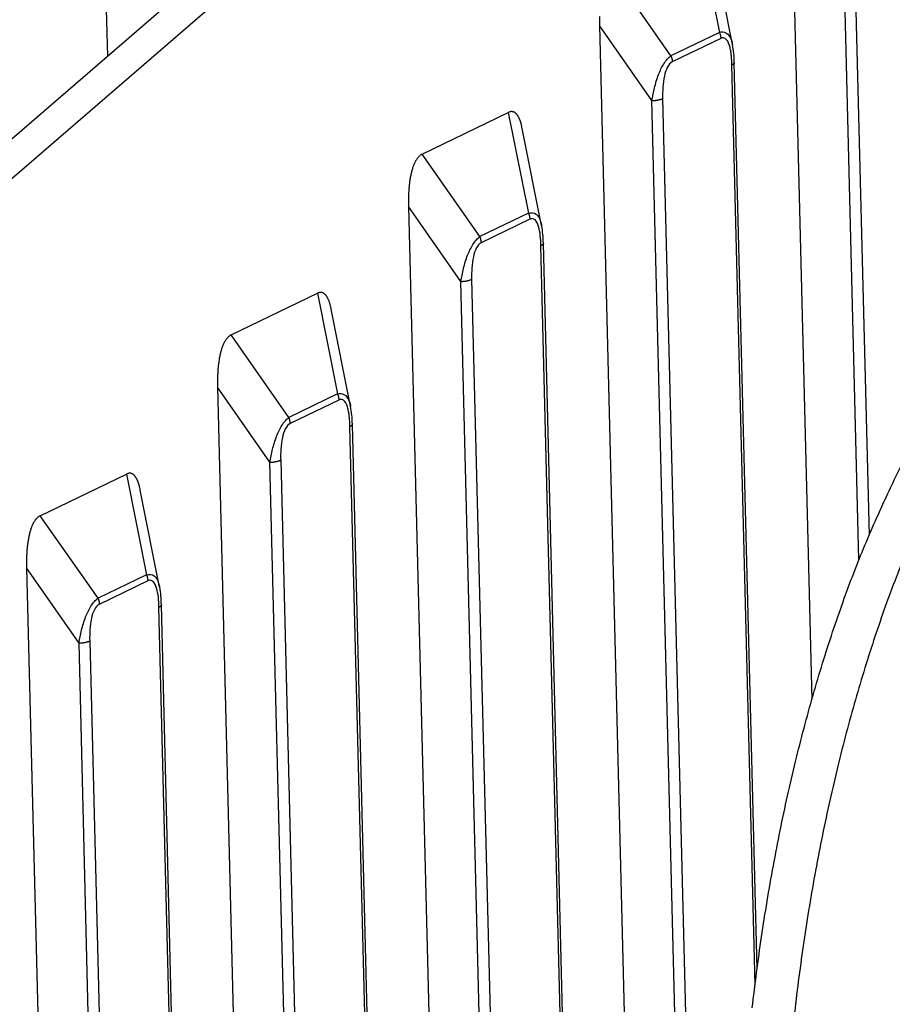
# Model space of a CAD drawing. Extents: x 33 to 1467, y 37 to 1093.
# Drawn here: x 1103 to 1122, y 765 to 786 of the extents above; entities that cross this region are included whole.
import ezdxf

# ---------------------------------------------------------------- set-up
doc = ezdxf.new("R2010")
doc.units = 0
doc.header["$LTSCALE"] = 20
doc.header["$MEASUREMENT"] = 0
doc.layers.add('6', color=7, linetype='CONTINUOUS')

msp = doc.modelspace()

# ---------------------------------------------------------------- linework, layer by layer
at = {"layer": '6', "color": 7, "linetype": 'Continuous'}
for p, q in [((1100.613, 781.934), (1120.629, 799.216)), ((1121.457, 799.059), (1101.44, 781.777)), ((1104.482, 793.569), (1104.686, 785.451)), ((1119.572, 790.054), (1120.039, 771.438)), ((1120.948, 788.465), (1121.286, 775.016)), ((1121.065, 774.48), (1120.715, 788.419)), ((1117.585, 788.163), (1118.023, 785.968)), ((1118.31, 785.7), (1117.888, 787.813)), ((1116.967, 785.456), (1115.709, 787.254)), ((1115.41, 786.115), (1116.48, 743.485)), ((1116.553, 784.48), (1115.41, 786.115)), ((1118.023, 785.968), (1116.967, 785.456)), ((1118.052, 785.836), (1116.996, 785.324)), ((1118.8, 765.216), (1118.297, 785.259)), ((1118.844, 765.564), (1118.348, 785.313)), ((1117.539, 745.204), (1116.553, 784.48)), ((1116.786, 784.527), (1117.772, 745.25)), ((1111.547, 783.315), (1113.423, 784.224)), ((1113.423, 784.224), (1113.861, 782.029)), ((1114.148, 781.761), (1113.726, 783.875)), ((1112.805, 781.518), (1111.547, 783.315)), ((1111.248, 782.177), (1112.27, 741.445)), ((1112.391, 780.542), (1111.248, 782.177)), ((1113.861, 782.029), (1112.805, 781.518)), ((1113.89, 781.897), (1112.834, 781.386)), ((1115.124, 743.997), (1114.186, 781.375)), ((1115.073, 743.942), (1114.134, 781.32)), ((1113.329, 743.164), (1112.391, 780.542)), ((1112.624, 780.588), (1113.562, 743.211)), ((1107.385, 779.377), (1109.261, 780.286)), ((1109.261, 780.286), (1109.699, 778.091)), ((1109.986, 777.823), (1109.564, 779.936)), ((1108.643, 777.579), (1107.385, 779.377)), ((1107.086, 778.238), (1108.061, 739.406)), ((1108.229, 776.603), (1107.086, 778.238)), ((1109.699, 778.091), (1108.643, 777.579)), ((1109.728, 777.959), (1108.672, 777.447)), ((1110.863, 741.903), (1109.972, 777.382)), ((1110.915, 741.957), (1110.024, 777.436)), ((1108.462, 776.65), (1109.353, 741.171)), ((1109.119, 741.124), (1108.229, 776.603)), ((1103.223, 775.438), (1105.099, 776.347)), ((1105.099, 776.347), (1105.537, 774.152)), ((1105.824, 773.884), (1105.402, 775.998)), ((1104.481, 773.641), (1103.223, 775.438)), ((1102.924, 774.3), (1103.851, 737.366)), ((1104.067, 772.665), (1102.924, 774.3)), ((1105.537, 774.152), (1104.481, 773.641)), ((1105.566, 774.02), (1104.51, 773.508)), ((1106.653, 739.863), (1105.81, 773.443)), ((1106.705, 739.918), (1105.862, 773.498)), ((1104.91, 739.085), (1104.067, 772.665)), ((1104.3, 772.711), (1105.143, 739.131))]:
    msp.add_line(p, q, dxfattribs=at)
for points in [[(1115.41, 786.315, 0.007142), (1115.409, 786.228, 0.003441), (1115.41, 786.115, 0.001851)], [(1118.023, 785.968), (1118.025, 785.964, -0.003001), (1118.027, 785.959, -0.002991), (1118.028, 785.955, -0.00299), (1118.03, 785.951, -0.003005), (1118.031, 785.947, -0.003015), (1118.033, 785.942, -0.003022), (1118.034, 785.938, -0.00303), (1118.036, 785.933, -0.00304), (1118.037, 785.929, -0.003049), (1118.038, 785.925, -0.003059), (1118.04, 785.92, -0.003068), (1118.041, 785.916, -0.003076), (1118.042, 785.911, -0.003088), (1118.043, 785.907, -0.003104), (1118.044, 785.902, -0.003107), (1118.045, 785.898, -0.003099), (1118.046, 785.893, -0.003137), (1118.047, 785.889, -0.00321), (1118.048, 785.885, -0.003133), (1118.048, 785.88, -0.002938), (1118.049, 785.876, -0.003249), (1118.05, 785.871, -0.003879), (1118.05, 785.867, -0.00297), (1118.051, 785.862, -0.00105), (1118.051, 785.858, -0.004184), (1118.051, 785.853, -0.007254), (1118.052, 785.846, -0.003594), (1118.052, 785.836, -0.001919)], [(1116.967, 785.456), (1116.968, 785.452, -0.002996), (1116.97, 785.448, -0.002985), (1116.972, 785.443, -0.002984), (1116.973, 785.439, -0.002999), (1116.975, 785.435, -0.003009), (1116.976, 785.43, -0.003017), (1116.978, 785.426, -0.003024), (1116.979, 785.422, -0.003034), (1116.981, 785.417, -0.003043), (1116.982, 785.413, -0.003053), (1116.983, 785.408, -0.003062), (1116.984, 785.404, -0.003071), (1116.986, 785.399, -0.003083), (1116.987, 785.395, -0.003099), (1116.988, 785.391, -0.003102), (1116.989, 785.386, -0.003094), (1116.99, 785.382, -0.003131), (1116.99, 785.377, -0.003205), (1116.991, 785.373, -0.003127), (1116.992, 785.368, -0.002934), (1116.993, 785.364, -0.003244), (1116.993, 785.359, -0.003873), (1116.994, 785.355, -0.002966), (1116.994, 785.35, -0.001048), (1116.995, 785.347, -0.004178), (1116.995, 785.342, -0.007244), (1116.995, 785.334, -0.003589), (1116.996, 785.324, -0.001916)], [(1118.348, 785.313), (1118.348, 785.311, -0.016222), (1118.348, 785.309, -0.016067), (1118.348, 785.308, -0.015802), (1118.347, 785.306, -0.015501), (1118.347, 785.304, -0.015071), (1118.346, 785.302, -0.014567), (1118.346, 785.3, -0.013983), (1118.345, 785.298, -0.013386), (1118.344, 785.296, -0.012739), (1118.342, 785.294, -0.012105), (1118.341, 785.292, -0.011446), (1118.34, 785.29, -0.010819), (1118.338, 785.288, -0.010204), (1118.337, 785.287, -0.00964), (1118.335, 785.285, -0.00905), (1118.333, 785.283, -0.008481), (1118.331, 785.281, -0.008047), (1118.329, 785.279, -0.007724), (1118.327, 785.277, -0.007075), (1118.325, 785.276, -0.006271), (1118.322, 785.274, -0.006511), (1118.32, 785.272, -0.00724), (1118.317, 785.27, -0.005219), (1118.315, 785.268, -0.001857), (1118.312, 785.267, -0.006792), (1118.309, 785.265, -0.010566), (1118.304, 785.262, -0.004824), (1118.296, 785.259, -0.002491)], [(1118.348, 785.313), (1118.348, 785.313, -0.000009), (1118.348, 785.313, -0.000009), (1118.348, 785.313, -0.000009), (1118.348, 785.313, -0.000009), (1118.348, 785.313, -0.000009), (1118.348, 785.313, -0.000009), (1118.348, 785.313, -0.000009), (1118.348, 785.313, -0.000009), (1118.348, 785.313, -0.000009), (1118.348, 785.313, -0.000009), (1118.348, 785.313, -0.000009), (1118.348, 785.313, -0.000009), (1118.348, 785.313, -0.000009), (1118.348, 785.313, -0.000009), (1118.348, 785.313, -0.000009), (1118.348, 785.313, -0.000009), (1118.348, 785.313, -0.000009), (1118.348, 785.313, -0.00001), (1118.348, 785.313, -0.000009), (1118.348, 785.313, -0.000009), (1118.348, 785.313, -0.00001), (1118.348, 785.313, -0.000012), (1118.348, 785.313, -0.000009), (1118.348, 785.313, -0.000003), (1118.348, 785.313, -0.000012), (1118.348, 785.313, -0.000021), (1118.348, 785.313, -0.00001), (1118.348, 785.313, -0.000006)], [(1116.553, 784.48), (1116.562, 784.481, 0.002397), (1116.571, 784.481, 0.002364), (1116.58, 784.482, 0.002364), (1116.589, 784.482, 0.002415), (1116.598, 784.483, 0.002454), (1116.607, 784.484, 0.00249), (1116.616, 784.485, 0.002528), (1116.625, 784.486, 0.002578), (1116.634, 784.487, 0.002629), (1116.642, 784.488, 0.002685), (1116.651, 784.489, 0.002746), (1116.66, 784.491, 0.002811), (1116.668, 784.492, 0.002887), (1116.677, 784.494, 0.00297), (1116.685, 784.495, 0.003051), (1116.693, 784.497, 0.003125), (1116.701, 784.499, 0.003254), (1116.709, 784.501, 0.003427), (1116.716, 784.502, 0.003463), (1116.724, 784.504, 0.003364), (1116.731, 784.506, 0.003829), (1116.738, 784.508, 0.004726), (1116.745, 784.511, 0.003834), (1116.752, 784.513, 0.001493), (1116.757, 784.515, 0.005584), (1116.764, 784.517, 0.010525), (1116.774, 784.521, 0.005764), (1116.786, 784.527, 0.003244)], [(1113.726, 783.875), (1113.721, 783.901, 0.004383), (1113.715, 783.926, 0.004551), (1113.709, 783.951, 0.004831), (1113.703, 783.975, 0.005257), (1113.696, 783.998, 0.005701), (1113.689, 784.021, 0.006169), (1113.681, 784.042, 0.006702), (1113.674, 784.063, 0.007313), (1113.666, 784.082, 0.008002), (1113.657, 784.101, 0.008775), (1113.648, 784.118, 0.009652), (1113.639, 784.135, 0.010629), (1113.63, 784.15, 0.011758), (1113.62, 784.165, 0.01302), (1113.61, 784.178, 0.014384), (1113.6, 784.19, 0.015783), (1113.589, 784.201, 0.017573), (1113.578, 784.21, 0.019703), (1113.566, 784.219, 0.02089), (1113.555, 784.226, 0.020939), (1113.543, 784.232, 0.024624), (1113.531, 784.236, 0.030998), (1113.518, 784.239, 0.02409), (1113.505, 784.241, 0.008128), (1113.494, 784.243, 0.034192), (1113.479, 784.241, 0.055359), (1113.455, 784.235, 0.024135), (1113.423, 784.224, 0.011932)], [(1111.547, 783.315), (1111.526, 783.303, 0.025957), (1111.505, 783.289, 0.024543), (1111.485, 783.272, 0.022543), (1111.465, 783.252, 0.020484), (1111.446, 783.23, 0.018481), (1111.428, 783.206, 0.016649), (1111.411, 783.179, 0.014943), (1111.395, 783.15, 0.013445), (1111.38, 783.119, 0.012101), (1111.365, 783.086, 0.01093), (1111.351, 783.051, 0.009894), (1111.338, 783.014, 0.008988), (1111.326, 782.976, 0.008203), (1111.315, 782.936, 0.007515), (1111.305, 782.894, 0.006896), (1111.296, 782.851, 0.006326), (1111.287, 782.807, 0.005899), (1111.28, 782.762, 0.005554), (1111.273, 782.716, 0.005064), (1111.267, 782.669, 0.00448), (1111.262, 782.622, 0.004562), (1111.258, 782.573, 0.004955), (1111.254, 782.523, 0.003683), (1111.251, 782.475, 0.001524), (1111.249, 782.432, 0.004579), (1111.247, 782.376, 0.007142), (1111.247, 782.29, 0.003441), (1111.248, 782.177, 0.001851)], [(1113.861, 782.029), (1113.863, 782.025, -0.003001), (1113.864, 782.021, -0.00299), (1113.866, 782.017, -0.002989), (1113.868, 782.012, -0.003004), (1113.869, 782.008, -0.003014), (1113.871, 782.004, -0.003022), (1113.872, 781.999, -0.00303), (1113.874, 781.995, -0.00304), (1113.875, 781.991, -0.003049), (1113.876, 781.986, -0.003059), (1113.878, 781.982, -0.003068), (1113.879, 781.977, -0.003076), (1113.88, 781.973, -0.003089), (1113.881, 781.968, -0.003104), (1113.882, 781.964, -0.003108), (1113.883, 781.959, -0.0031), (1113.884, 781.955, -0.003137), (1113.885, 781.951, -0.003211), (1113.885, 781.946, -0.003133), (1113.886, 781.942, -0.002939), (1113.887, 781.937, -0.00325), (1113.887, 781.933, -0.00388), (1113.888, 781.928, -0.002971), (1113.889, 781.924, -0.00105), (1113.889, 781.92, -0.004186), (1113.889, 781.915, -0.007258), (1113.89, 781.907, -0.003596), (1113.89, 781.897, -0.00192)], [(1112.834, 781.386), (1112.834, 781.39, 0.003307), (1112.834, 781.394, 0.003275), (1112.833, 781.399, 0.003252), (1112.833, 781.403, 0.003246), (1112.833, 781.407, 0.003235), (1112.832, 781.412, 0.003222), (1112.832, 781.416, 0.003207), (1112.831, 781.421, 0.003196), (1112.831, 781.425, 0.003184), (1112.83, 781.43, 0.003173), (1112.829, 781.434, 0.00316), (1112.828, 781.439, 0.003147), (1112.827, 781.443, 0.003137), (1112.827, 781.448, 0.003132), (1112.826, 781.452, 0.003113), (1112.825, 781.457, 0.003084), (1112.824, 781.461, 0.003099), (1112.822, 781.465, 0.00315), (1112.821, 781.47, 0.003052), (1112.82, 781.474, 0.002845), (1112.819, 781.479, 0.003124), (1112.817, 781.483, 0.003702), (1112.816, 781.488, 0.002812), (1112.814, 781.492, 0.00099), (1112.813, 781.496, 0.00393), (1112.811, 781.5, 0.006726), (1112.808, 781.508, 0.003294), (1112.805, 781.518, 0.00175)], [(1114.186, 781.375), (1114.186, 781.373, -0.016198), (1114.186, 781.371, -0.01604), (1114.186, 781.369, -0.015772), (1114.185, 781.367, -0.015469), (1114.185, 781.365, -0.015038), (1114.184, 781.363, -0.014534), (1114.184, 781.361, -0.01395), (1114.183, 781.359, -0.013354), (1114.182, 781.358, -0.012708), (1114.18, 781.356, -0.012076), (1114.179, 781.354, -0.01142), (1114.178, 781.352, -0.010795), (1114.176, 781.35, -0.010181), (1114.175, 781.348, -0.00962), (1114.173, 781.346, -0.009031), (1114.171, 781.344, -0.008465), (1114.169, 781.342, -0.008032), (1114.167, 781.341, -0.007711), (1114.165, 781.339, -0.007064), (1114.163, 781.337, -0.006262), (1114.16, 781.335, -0.006502), (1114.158, 781.333, -0.007231), (1114.155, 781.332, -0.005212), (1114.153, 781.33, -0.001855), (1114.15, 781.328, -0.006785), (1114.147, 781.327, -0.010557), (1114.142, 781.324, -0.004821), (1114.134, 781.32, -0.002489)], [(1114.186, 781.375), (1114.186, 781.375, -0.000009), (1114.186, 781.375, -0.000009), (1114.186, 781.375, -0.000009), (1114.186, 781.375, -0.000009), (1114.186, 781.375, -0.000009), (1114.186, 781.375, -0.000009), (1114.186, 781.375, -0.000009), (1114.186, 781.375, -0.000009), (1114.186, 781.375, -0.000009), (1114.186, 781.375, -0.000009), (1114.186, 781.375, -0.000009), (1114.186, 781.375, -0.000009), (1114.186, 781.375, -0.000009), (1114.186, 781.375, -0.000009), (1114.186, 781.375, -0.000009), (1114.186, 781.375, -0.000009), (1114.186, 781.375, -0.000009), (1114.186, 781.375, -0.000009), (1114.186, 781.375, -0.000009), (1114.186, 781.375, -0.000008), (1114.186, 781.375, -0.000009), (1114.186, 781.375, -0.000011), (1114.186, 781.375, -0.000008), (1114.186, 781.375, -0.000003), (1114.186, 781.375, -0.000012), (1114.186, 781.375, -0.00002), (1114.186, 781.375, -0.00001), (1114.186, 781.375, -0.000005)], [(1112.391, 780.542), (1112.4, 780.542, 0.002395), (1112.409, 780.543, 0.002362), (1112.418, 780.543, 0.002362), (1112.427, 780.544, 0.002414), (1112.436, 780.545, 0.002453), (1112.445, 780.545, 0.002488), (1112.454, 780.546, 0.002527), (1112.463, 780.547, 0.002576), (1112.471, 780.548, 0.002627), (1112.48, 780.55, 0.002684), (1112.489, 780.551, 0.002744), (1112.498, 780.552, 0.00281), (1112.506, 780.554, 0.002885), (1112.515, 780.555, 0.002968), (1112.523, 780.557, 0.003049), (1112.531, 780.558, 0.003123), (1112.539, 780.56, 0.003252), (1112.547, 780.562, 0.003424), (1112.554, 780.564, 0.003461), (1112.562, 780.566, 0.003362), (1112.569, 780.568, 0.003826), (1112.576, 780.57, 0.004723), (1112.583, 780.572, 0.003832), (1112.59, 780.574, 0.001492), (1112.595, 780.576, 0.00558), (1112.602, 780.579, 0.010518), (1112.612, 780.583, 0.005761), (1112.624, 780.588, 0.003242)], [(1109.564, 779.936), (1109.559, 779.963, 0.004383), (1109.553, 779.988, 0.004551), (1109.547, 780.013, 0.004832), (1109.541, 780.037, 0.005257), (1109.534, 780.06, 0.005701), (1109.527, 780.082, 0.006169), (1109.519, 780.104, 0.006703), (1109.512, 780.124, 0.007313), (1109.504, 780.144, 0.008003), (1109.495, 780.162, 0.008775), (1109.486, 780.18, 0.009652), (1109.477, 780.196, 0.010629), (1109.468, 780.212, 0.011758), (1109.458, 780.226, 0.01302), (1109.448, 780.239, 0.014384), (1109.438, 780.252, 0.015782), (1109.427, 780.262, 0.017572), (1109.416, 780.272, 0.019702), (1109.404, 780.28, 0.020889), (1109.393, 780.287, 0.020938), (1109.381, 780.293, 0.024622), (1109.369, 780.298, 0.030996), (1109.356, 780.301, 0.024089), (1109.343, 780.303, 0.008127), (1109.332, 780.304, 0.03419), (1109.317, 780.303, 0.055356), (1109.293, 780.296, 0.024134), (1109.261, 780.286, 0.011931)], [(1107.385, 779.377), (1107.364, 779.365, 0.025957), (1107.343, 779.35, 0.024544), (1107.323, 779.333, 0.022543), (1107.303, 779.314, 0.020483), (1107.284, 779.292, 0.01848), (1107.266, 779.267, 0.016648), (1107.249, 779.24, 0.014942), (1107.233, 779.212, 0.013445), (1107.217, 779.18, 0.012101), (1107.203, 779.147, 0.010929), (1107.189, 779.112, 0.009893), (1107.176, 779.076, 0.008987), (1107.164, 779.037, 0.008202), (1107.153, 778.997, 0.007514), (1107.143, 778.956, 0.006896), (1107.134, 778.913, 0.006325), (1107.125, 778.869, 0.005899), (1107.118, 778.824, 0.005554), (1107.111, 778.778, 0.005064), (1107.105, 778.731, 0.004479), (1107.1, 778.684, 0.004561), (1107.096, 778.635, 0.004954), (1107.092, 778.584, 0.003683), (1107.089, 778.537, 0.001524), (1107.087, 778.494, 0.004579), (1107.085, 778.438, 0.007142), (1107.085, 778.351, 0.003441), (1107.086, 778.238, 0.001851)], [(1118.74, 764.715, -0.00427), (1118.834, 765.489, -0.004299), (1118.942, 766.265, -0.004351), (1119.064, 767.04, -0.004403), (1119.199, 767.812, -0.004476), (1119.347, 768.578, -0.004562), (1119.508, 769.335, -0.004669), (1119.682, 770.081, -0.004776), (1119.868, 770.813, -0.004881), (1120.065, 771.529, -0.005071), (1120.273, 772.228, -0.005326), (1120.491, 772.906, -0.005405), (1120.717, 773.561, -0.005287), (1120.95, 774.188, -0.005995), (1121.194, 774.797, -0.007356), (1121.45, 775.386, -0.006124), (1121.695, 775.924, -0.002636), (1121.92, 776.397, -0.008809), (1122.215, 776.934, -0.016834), (1122.674, 777.673, -0.009662), (1123.278, 778.586, -0.005607)], [(1124.199, 778.485), (1123.932, 778.118, 0.010431), (1123.666, 777.721, 0.009244), (1123.4, 777.292, 0.008444), (1123.136, 776.833, 0.008098), (1122.874, 776.343, 0.007635), (1122.616, 775.823, 0.007206), (1122.363, 775.273, 0.00679), (1122.115, 774.696, 0.006478), (1121.873, 774.09, 0.006156), (1121.638, 773.46, 0.005896), (1121.412, 772.804, 0.005637), (1121.194, 772.127, 0.005429), (1120.986, 771.428, 0.00523), (1120.789, 770.712, 0.005072), (1120.603, 769.98, 0.004906), (1120.429, 769.234, 0.004752), (1120.268, 768.477, 0.004669), (1120.119, 767.711, 0.004645), (1119.984, 766.938, 0.004452), (1119.863, 766.164, 0.004133), (1119.755, 765.393, 0.004438), (1119.661, 764.614, 0.005123)], [(1109.699, 778.091), (1109.701, 778.087, -0.002992), (1109.702, 778.082, -0.002981), (1109.704, 778.078, -0.00298), (1109.706, 778.074, -0.002995), (1109.707, 778.07, -0.003005), (1109.709, 778.065, -0.003013), (1109.71, 778.061, -0.00302), (1109.712, 778.056, -0.00303), (1109.713, 778.052, -0.00304), (1109.714, 778.048, -0.00305), (1109.716, 778.043, -0.003059), (1109.717, 778.039, -0.003067), (1109.718, 778.034, -0.00308), (1109.719, 778.03, -0.003096), (1109.72, 778.025, -0.003099), (1109.721, 778.021, -0.003091), (1109.722, 778.016, -0.003128), (1109.723, 778.012, -0.003202), (1109.723, 778.008, -0.003125), (1109.724, 778.003, -0.002931), (1109.725, 777.999, -0.003241), (1109.725, 777.994, -0.00387), (1109.726, 777.99, -0.002964), (1109.727, 777.985, -0.001047), (1109.727, 777.981, -0.004175), (1109.727, 777.976, -0.007239), (1109.728, 777.969, -0.003587), (1109.728, 777.959, -0.001915)], [(1108.672, 777.447), (1108.672, 777.451, 0.003309), (1108.671, 777.456, 0.003276), (1108.671, 777.46, 0.003253), (1108.671, 777.465, 0.003248), (1108.671, 777.469, 0.003236), (1108.67, 777.473, 0.003223), (1108.67, 777.478, 0.003209), (1108.669, 777.482, 0.003198), (1108.668, 777.487, 0.003185), (1108.668, 777.491, 0.003174), (1108.667, 777.496, 0.003161), (1108.666, 777.5, 0.003148), (1108.665, 777.505, 0.003138), (1108.665, 777.509, 0.003133), (1108.664, 777.514, 0.003113), (1108.663, 777.518, 0.003084), (1108.661, 777.522, 0.0031), (1108.66, 777.527, 0.00315), (1108.659, 777.531, 0.003052), (1108.658, 777.536, 0.002845), (1108.657, 777.54, 0.003124), (1108.655, 777.545, 0.003702), (1108.654, 777.549, 0.002812), (1108.652, 777.553, 0.00099), (1108.651, 777.557, 0.00393), (1108.649, 777.562, 0.006725), (1108.646, 777.569, 0.003294), (1108.643, 777.579, 0.001749)], [(1110.024, 777.436), (1110.024, 777.434, -0.016194), (1110.024, 777.432, -0.016037), (1110.024, 777.431, -0.01577), (1110.023, 777.429, -0.015469), (1110.023, 777.427, -0.015039), (1110.022, 777.425, -0.014536), (1110.021, 777.423, -0.013953), (1110.021, 777.421, -0.013358), (1110.02, 777.419, -0.012713), (1110.018, 777.417, -0.012081), (1110.017, 777.415, -0.011425), (1110.016, 777.413, -0.0108), (1110.014, 777.411, -0.010187), (1110.013, 777.41, -0.009625), (1110.011, 777.408, -0.009037), (1110.009, 777.406, -0.00847), (1110.007, 777.404, -0.008037), (1110.005, 777.402, -0.007716), (1110.003, 777.4, -0.007069), (1110.001, 777.399, -0.006266), (1109.998, 777.397, -0.006506), (1109.996, 777.395, -0.007236), (1109.993, 777.393, -0.005216), (1109.99, 777.392, -0.001856), (1109.988, 777.39, -0.00679), (1109.985, 777.388, -0.010564), (1109.98, 777.385, -0.004824), (1109.972, 777.382, -0.002491)], [(1108.229, 776.603), (1108.238, 776.604, 0.002396), (1108.247, 776.604, 0.002363), (1108.256, 776.605, 0.002363), (1108.265, 776.605, 0.002415), (1108.274, 776.606, 0.002454), (1108.283, 776.607, 0.00249), (1108.292, 776.608, 0.002528), (1108.301, 776.609, 0.002578), (1108.309, 776.61, 0.002628), (1108.318, 776.611, 0.002685), (1108.327, 776.612, 0.002745), (1108.336, 776.614, 0.002811), (1108.344, 776.615, 0.002886), (1108.353, 776.617, 0.00297), (1108.361, 776.618, 0.003051), (1108.369, 776.62, 0.003125), (1108.377, 776.622, 0.003254), (1108.385, 776.624, 0.003426), (1108.392, 776.625, 0.003463), (1108.4, 776.627, 0.003364), (1108.407, 776.629, 0.003828), (1108.414, 776.631, 0.004726), (1108.421, 776.634, 0.003834), (1108.428, 776.636, 0.001493), (1108.433, 776.638, 0.005583), (1108.44, 776.64, 0.010524), (1108.45, 776.644, 0.005764), (1108.462, 776.65, 0.003244)], [(1105.402, 775.998), (1105.397, 776.024, 0.004384), (1105.391, 776.049, 0.004551), (1105.385, 776.074, 0.004832), (1105.379, 776.098, 0.005257), (1105.372, 776.121, 0.005701), (1105.365, 776.144, 0.006169), (1105.357, 776.165, 0.006703), (1105.35, 776.186, 0.007313), (1105.342, 776.205, 0.008003), (1105.333, 776.224, 0.008775), (1105.324, 776.241, 0.009653), (1105.315, 776.258, 0.010629), (1105.306, 776.273, 0.011758), (1105.296, 776.288, 0.01302), (1105.286, 776.301, 0.014384), (1105.276, 776.313, 0.015782), (1105.265, 776.324, 0.017572), (1105.254, 776.333, 0.019701), (1105.242, 776.342, 0.020888), (1105.231, 776.349, 0.020937), (1105.219, 776.355, 0.024621), (1105.206, 776.359, 0.030995), (1105.194, 776.362, 0.024087), (1105.181, 776.364, 0.008127), (1105.17, 776.366, 0.034188), (1105.155, 776.364, 0.055354), (1105.131, 776.358, 0.024133), (1105.099, 776.347, 0.011931)], [(1103.223, 775.438), (1103.202, 775.426, 0.025961), (1103.181, 775.412, 0.024548), (1103.161, 775.395, 0.022547), (1103.141, 775.375, 0.020487), (1103.122, 775.353, 0.018484), (1103.104, 775.329, 0.016651), (1103.087, 775.302, 0.014945), (1103.071, 775.273, 0.013447), (1103.055, 775.242, 0.012102), (1103.041, 775.209, 0.01093), (1103.027, 775.174, 0.009894), (1103.014, 775.137, 0.008988), (1103.002, 775.099, 0.008203), (1102.991, 775.059, 0.007515), (1102.981, 775.017, 0.006896), (1102.972, 774.974, 0.006326), (1102.963, 774.93, 0.005899), (1102.956, 774.885, 0.005554), (1102.949, 774.839, 0.005064), (1102.943, 774.792, 0.004479), (1102.938, 774.745, 0.004562), (1102.933, 774.696, 0.004954), (1102.93, 774.646, 0.003683), (1102.927, 774.598, 0.001524), (1102.925, 774.555, 0.004579), (1102.923, 774.499, 0.007142), (1102.923, 774.413, 0.003441), (1102.924, 774.3, 0.001851)], [(1105.537, 774.152), (1105.539, 774.148, -0.002991), (1105.54, 774.144, -0.002981), (1105.542, 774.14, -0.00298), (1105.544, 774.135, -0.002995), (1105.545, 774.131, -0.003005), (1105.547, 774.127, -0.003013), (1105.548, 774.122, -0.00302), (1105.55, 774.118, -0.00303), (1105.551, 774.114, -0.00304), (1105.552, 774.109, -0.00305), (1105.554, 774.105, -0.003059), (1105.555, 774.1, -0.003068), (1105.556, 774.096, -0.00308), (1105.557, 774.091, -0.003096), (1105.558, 774.087, -0.003099), (1105.559, 774.082, -0.003091), (1105.56, 774.078, -0.003129), (1105.561, 774.073, -0.003202), (1105.561, 774.069, -0.003125), (1105.562, 774.065, -0.002932), (1105.563, 774.06, -0.003242), (1105.563, 774.056, -0.003871), (1105.564, 774.051, -0.002965), (1105.564, 774.047, -0.001048), (1105.565, 774.043, -0.004177), (1105.565, 774.038, -0.007243), (1105.566, 774.03, -0.003589), (1105.566, 774.02, -0.001916)], [(1104.481, 773.64), (1104.482, 773.636, -0.003003), (1104.484, 773.632, -0.002993), (1104.486, 773.628, -0.002992), (1104.487, 773.623, -0.003006), (1104.489, 773.619, -0.003016), (1104.49, 773.615, -0.003023), (1104.492, 773.61, -0.003031), (1104.493, 773.606, -0.003041), (1104.495, 773.602, -0.00305), (1104.496, 773.597, -0.00306), (1104.497, 773.593, -0.003068), (1104.498, 773.588, -0.003077), (1104.499, 773.584, -0.003089), (1104.501, 773.579, -0.003104), (1104.502, 773.575, -0.003107), (1104.502, 773.571, -0.003099), (1104.503, 773.566, -0.003136), (1104.504, 773.562, -0.00321), (1104.505, 773.557, -0.003132), (1104.506, 773.553, -0.002938), (1104.506, 773.548, -0.003248), (1104.507, 773.544, -0.003878), (1104.508, 773.539, -0.00297), (1104.508, 773.535, -0.001049), (1104.508, 773.531, -0.004183), (1104.509, 773.526, -0.007251), (1104.509, 773.518, -0.003592), (1104.51, 773.508, -0.001918)], [(1105.862, 773.498), (1105.862, 773.496, -0.016167), (1105.862, 773.494, -0.016012), (1105.862, 773.492, -0.015748), (1105.861, 773.49, -0.015449), (1105.861, 773.488, -0.015022), (1105.86, 773.486, -0.014522), (1105.859, 773.484, -0.013943), (1105.859, 773.482, -0.01335), (1105.858, 773.481, -0.012708), (1105.856, 773.479, -0.012078), (1105.855, 773.477, -0.011424), (1105.854, 773.475, -0.010802), (1105.852, 773.473, -0.01019), (1105.851, 773.471, -0.009629), (1105.849, 773.469, -0.009042), (1105.847, 773.467, -0.008476), (1105.845, 773.465, -0.008043), (1105.843, 773.464, -0.007723), (1105.841, 773.462, -0.007075), (1105.839, 773.46, -0.006272), (1105.836, 773.458, -0.006513), (1105.834, 773.456, -0.007244), (1105.831, 773.455, -0.005222), (1105.828, 773.453, -0.001858), (1105.826, 773.451, -0.006799), (1105.823, 773.45, -0.010578), (1105.818, 773.447, -0.004831), (1105.81, 773.443, -0.002494)], [(1104.067, 772.665), (1104.076, 772.665, 0.002398), (1104.085, 772.666, 0.002365), (1104.094, 772.666, 0.002365), (1104.103, 772.667, 0.002416), (1104.112, 772.668, 0.002455), (1104.121, 772.668, 0.002491), (1104.13, 772.669, 0.002529), (1104.139, 772.67, 0.002579), (1104.147, 772.671, 0.00263), (1104.156, 772.673, 0.002687), (1104.165, 772.674, 0.002747), (1104.174, 772.675, 0.002813), (1104.182, 772.677, 0.002888), (1104.191, 772.678, 0.002971), (1104.199, 772.68, 0.003053), (1104.207, 772.681, 0.003127), (1104.215, 772.683, 0.003256), (1104.223, 772.685, 0.003428), (1104.23, 772.687, 0.003465), (1104.238, 772.689, 0.003366), (1104.245, 772.691, 0.003831), (1104.252, 772.693, 0.004728), (1104.259, 772.695, 0.003836), (1104.265, 772.697, 0.001494), (1104.271, 772.699, 0.005587), (1104.278, 772.702, 0.01053), (1104.288, 772.706, 0.005767), (1104.3, 772.711, 0.003246)]]:
    msp.add_lwpolyline(points, format="xyb", dxfattribs=at)
for points, knots in [([(1118.023, 785.968), (1118.074, 785.984), (1118.125, 785.981), (1118.222, 785.929), (1118.26, 785.867), (1118.295, 785.766), (1118.303, 785.733), (1118.31, 785.7)], [2, 2, 2, 2, 2.668721, 2.668721, 3.585206, 3.585206, 3.986722, 3.986722, 3.986722, 3.986722]), ([(1118.296, 785.259), (1118.295, 785.325), (1118.291, 785.39), (1118.281, 785.484), (1118.278, 785.515), (1118.27, 785.56), (1118.268, 785.575), (1118.259, 785.622), (1118.251, 785.654), (1118.221, 785.749), (1118.192, 785.806), (1118.122, 785.852), (1118.087, 785.853), (1118.052, 785.836)], [2, 2, 2, 2, 2.752848, 2.752848, 3.124265, 3.124265, 3.308194, 3.308194, 3.728469, 3.728469, 4.644954, 4.644954, 5.313675, 5.313675, 5.313675, 5.313675]), ([(1116.553, 784.48), (1116.567, 784.572), (1116.585, 784.665), (1116.632, 784.856), (1116.66, 784.953), (1116.729, 785.131), (1116.767, 785.212), (1116.86, 785.359), (1116.915, 785.421), (1116.967, 785.456)], [2, 2, 2, 2, 2.919658, 2.919658, 3.814002, 3.814002, 4.548046, 4.548046, 5.314229, 5.314229, 5.314229, 5.314229]), ([(1116.996, 785.324), (1116.956, 785.305), (1116.917, 785.262), (1116.859, 785.15), (1116.838, 785.084), (1116.806, 784.937), (1116.796, 784.854), (1116.785, 784.69), (1116.784, 784.608), (1116.786, 784.527)], [2, 2, 2, 2, 2.766183, 2.766183, 3.500227, 3.500227, 4.39457, 4.39457, 5.314229, 5.314229, 5.314229, 5.314229]), ([(1113.861, 782.029), (1113.922, 782.048), (1113.982, 782.04), (1114.073, 781.971), (1114.104, 781.913), (1114.135, 781.821), (1114.142, 781.791), (1114.148, 781.761)], [2, 2, 2, 2, 2.797618, 2.797618, 3.623262, 3.623262, 3.986985, 3.986985, 3.986985, 3.986985]), ([(1114.134, 781.32), (1114.131, 781.468), (1114.118, 781.615), (1114.064, 781.796), (1114.04, 781.85), (1113.974, 781.912), (1113.932, 781.917), (1113.89, 781.897)], [2, 2, 2, 2, 3.689502, 3.689502, 4.515146, 4.515146, 5.312764, 5.312764, 5.312764, 5.312764]), ([(1112.391, 780.542), (1112.405, 780.633), (1112.423, 780.727), (1112.47, 780.917), (1112.498, 781.015), (1112.567, 781.192), (1112.605, 781.274), (1112.698, 781.421), (1112.753, 781.482), (1112.805, 781.518)], [2, 2, 2, 2, 2.919658, 2.919658, 3.814002, 3.814002, 4.548046, 4.548046, 5.314229, 5.314229, 5.314229, 5.314229]), ([(1112.834, 781.386), (1112.794, 781.366), (1112.755, 781.324), (1112.697, 781.211), (1112.676, 781.145), (1112.644, 780.998), (1112.634, 780.916), (1112.623, 780.751), (1112.622, 780.669), (1112.624, 780.588)], [2, 2, 2, 2, 2.766183, 2.766183, 3.500227, 3.500227, 4.39457, 4.39457, 5.314229, 5.314229, 5.314229, 5.314229]), ([(1109.699, 778.091), (1109.75, 778.107), (1109.801, 778.104), (1109.898, 778.052), (1109.936, 777.99), (1109.971, 777.889), (1109.979, 777.856), (1109.986, 777.823)], [2, 2, 2, 2, 2.668721, 2.668721, 3.585206, 3.585206, 3.986722, 3.986722, 3.986722, 3.986722]), ([(1109.972, 777.382), (1109.971, 777.448), (1109.967, 777.513), (1109.957, 777.607), (1109.953, 777.638), (1109.946, 777.683), (1109.944, 777.698), (1109.934, 777.745), (1109.927, 777.777), (1109.897, 777.872), (1109.868, 777.929), (1109.798, 777.975), (1109.763, 777.976), (1109.728, 777.959)], [2, 2, 2, 2, 2.752848, 2.752848, 3.124265, 3.124265, 3.308194, 3.308194, 3.728469, 3.728469, 4.644954, 4.644954, 5.313675, 5.313675, 5.313675, 5.313675]), ([(1108.229, 776.603), (1108.243, 776.694), (1108.261, 776.788), (1108.308, 776.979), (1108.336, 777.076), (1108.405, 777.254), (1108.443, 777.335), (1108.536, 777.482), (1108.591, 777.544), (1108.643, 777.579)], [2, 2, 2, 2, 2.919658, 2.919658, 3.814002, 3.814002, 4.548046, 4.548046, 5.314229, 5.314229, 5.314229, 5.314229]), ([(1108.672, 777.447), (1108.632, 777.428), (1108.593, 777.385), (1108.535, 777.273), (1108.514, 777.207), (1108.482, 777.06), (1108.472, 776.977), (1108.461, 776.813), (1108.46, 776.731), (1108.462, 776.65)], [2, 2, 2, 2, 2.766183, 2.766183, 3.500227, 3.500227, 4.39457, 4.39457, 5.314229, 5.314229, 5.314229, 5.314229]), ([(1105.537, 774.152), (1105.598, 774.171), (1105.658, 774.163), (1105.749, 774.094), (1105.78, 774.036), (1105.81, 773.944), (1105.818, 773.914), (1105.824, 773.884)], [2, 2, 2, 2, 2.797618, 2.797618, 3.623262, 3.623262, 3.986985, 3.986985, 3.986985, 3.986985]), ([(1105.81, 773.443), (1105.807, 773.591), (1105.794, 773.738), (1105.74, 773.919), (1105.716, 773.973), (1105.65, 774.035), (1105.608, 774.04), (1105.566, 774.02)], [2, 2, 2, 2, 3.689502, 3.689502, 4.515146, 4.515146, 5.312764, 5.312764, 5.312764, 5.312764]), ([(1104.067, 772.665), (1104.081, 772.756), (1104.099, 772.85), (1104.146, 773.04), (1104.174, 773.138), (1104.243, 773.315), (1104.281, 773.397), (1104.374, 773.544), (1104.429, 773.605), (1104.481, 773.64)], [2, 2, 2, 2, 2.919658, 2.919658, 3.814002, 3.814002, 4.548046, 4.548046, 5.314229, 5.314229, 5.314229, 5.314229]), ([(1104.51, 773.508), (1104.47, 773.489), (1104.431, 773.446), (1104.373, 773.334), (1104.352, 773.268), (1104.32, 773.121), (1104.31, 773.039), (1104.299, 772.874), (1104.298, 772.792), (1104.3, 772.711)], [2, 2, 2, 2, 2.766183, 2.766183, 3.500227, 3.500227, 4.39457, 4.39457, 5.314229, 5.314229, 5.314229, 5.314229])]:
    msp.add_open_spline(points, degree=3, knots=knots, dxfattribs=at)
for points in [[(1118.31, 785.699), (1118.31, 785.699), (1118.31, 785.699), (1118.31, 785.699)], [(1118.348, 785.313), (1118.345, 785.443), (1118.335, 785.577), (1118.31, 785.699)], [(1114.148, 781.761), (1114.149, 781.76), (1114.149, 781.759), (1114.149, 781.759)], [(1114.186, 781.375), (1114.183, 781.503), (1114.174, 781.638), (1114.149, 781.759)], [(1109.986, 777.822), (1109.986, 777.822), (1109.986, 777.822), (1109.986, 777.822)], [(1110.024, 777.436), (1110.021, 777.566), (1110.01, 777.7), (1109.986, 777.822)], [(1105.824, 773.884), (1105.825, 773.883), (1105.825, 773.882), (1105.825, 773.882)], [(1105.862, 773.498), (1105.859, 773.626), (1105.85, 773.761), (1105.825, 773.882)]]:
    msp.add_open_spline(points, degree=3, dxfattribs=at)

doc.saveas('drawing.dxf')
